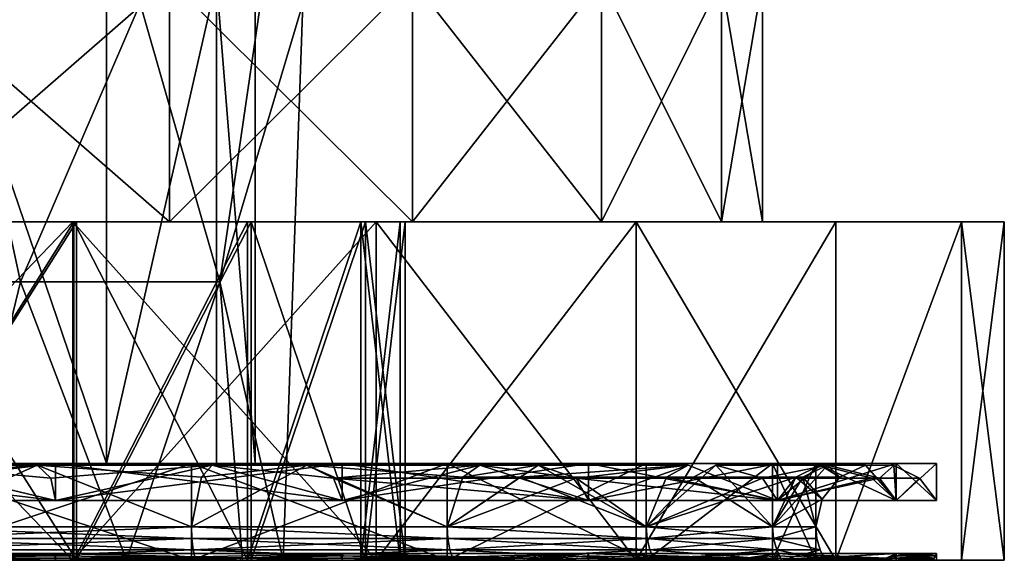
# Model space of a CAD drawing. Extents: x -30 to 226, y -7 to 215.
# Drawn here: x 206 to 226, y -7 to 4 of the extents above; entities that cross this region are included whole.
import ezdxf

# ---------------------------------------------------------------- set-up
doc = ezdxf.new("R2010")
doc.units = 0
doc.header["$MEASUREMENT"] = 0

msp = doc.modelspace()

# ---------------------------------------------------------------- linework, layer by layer
for points in [[(208.723999, 0, 19.102301), (208.723999, 5, 19.102301), (202.988998, 5, 20.786301)], [(202.988998, 0, 20.786301), (208.723999, 0, 19.102301), (202.988998, 5, 20.786301)], [(202.988998, 0, -20.786301), (202.988998, 5, -20.786301), (208.723999, 5, -19.102301)], [(208.723999, 0, -19.102301), (202.988998, 0, -20.786301), (208.723999, 5, -19.102301)], [(207.425003, -5, -7.4246), (204.018005, 5, -9.7007), (207.425003, 5, -7.4246)], [(207.425003, -5, -7.4246), (204.018005, -5, -9.7007), (204.018005, 5, -9.7007)], [(207.425003, -5, 7.4246), (207.425003, 5, 7.4246), (204.018005, 5, 9.7007)], [(204.018005, -5, 9.7007), (207.425003, -5, 7.4246), (204.018005, 5, 9.7007)], [(207.425003, -5, -7.4246), (207.425003, 5, -7.4246), (209.701004, 5, -4.0182)], [(209.701004, -5, -4.0182), (207.425003, -5, -7.4246), (209.701004, 5, -4.0182)], [(207.425003, -5, 7.4246), (209.701004, 5, 4.0182), (207.425003, 5, 7.4246)], [(207.425003, -5, 7.4246), (209.701004, -5, 4.0182), (209.701004, 5, 4.0182)], [(208.723999, 0, 19.102301), (213.751999, 5, 15.8707), (208.723999, 5, 19.102301)], [(208.723999, 0, 19.102301), (213.751999, 0, 15.8707), (213.751999, 5, 15.8707)], [(213.751999, 0, -15.8707), (208.723999, 5, -19.102301), (213.751999, 5, -15.8707)], [(213.751999, 0, -15.8707), (208.723999, 0, -19.102301), (208.723999, 5, -19.102301)], [(210.5, -5), (209.701004, 5, -4.0182), (210.5, 5)], [(210.5, -5), (210.5, 5), (209.701004, 5, 4.0182)], [(210.5, -5), (209.701004, -5, -4.0182), (209.701004, 5, -4.0182)], [(209.701004, -5, 4.0182), (210.5, -5), (209.701004, 5, 4.0182)], [(213.751999, 0, 15.8707), (217.666, 5, 11.3535), (213.751999, 5, 15.8707)], [(213.751999, 0, 15.8707), (217.666, 0, 11.3535), (217.666, 5, 11.3535)], [(217.666, 0, -11.3535), (213.751999, 5, -15.8707), (217.666, 5, -11.3535)], [(217.666, 0, -11.3535), (213.751999, 0, -15.8707), (213.751999, 5, -15.8707)], [(217.666, 0, 11.3535), (220.149002, 5, 5.9164), (217.666, 5, 11.3535)], [(217.666, 0, 11.3535), (220.149002, 0, 5.9164), (220.149002, 5, 5.9164)], [(220.149002, 0, -5.9164), (217.666, 5, -11.3535), (220.149002, 5, -5.9164)], [(220.149002, 0, -5.9164), (217.666, 0, -11.3535), (217.666, 5, -11.3535)], [(220.149002, 0, 5.9164), (221, 0), (221, 5)], [(220.149002, 0, 5.9164), (221, 5), (220.149002, 5, 5.9164)], [(221, 0), (220.149002, 5, -5.9164), (221, 5)], [(221, 0), (220.149002, 0, -5.9164), (220.149002, 5, -5.9164)], [(204.393997, 4.5174, -10.6091), (200, -1.2413, -11.2823), (205.641006, -1.2413, -9.7707)], [(204.393997, 4.5174, 10.6091), (205.641006, -1.2413, 9.7707), (200, -1.2413, 11.2823)], [(204.393997, 4.5174, -10.6091), (205.641006, -1.2413, -9.7707), (208.119995, 4.5174, -8.1198)], [(208.119995, 4.5174, 8.1198), (205.641006, -1.2413, 9.7707), (204.393997, 4.5174, 10.6091)], [(208.119995, 4.5174, -8.1198), (205.641006, -1.2413, -9.7707), (209.770996, -1.2413, -5.6411)], [(208.119995, 4.5174, 8.1198), (209.770996, -1.2413, 5.6411), (205.641006, -1.2413, 9.7707)], [(208.119995, 4.5174, -8.1198), (209.770996, -1.2413, -5.6411), (210.608994, 4.5174, -4.3944)], [(210.608994, 4.5174, 4.3944), (209.770996, -1.2413, 5.6411), (208.119995, 4.5174, 8.1198)], [(210.608994, 4.5174, -4.3944), (209.770996, -1.2413, -5.6411), (211.483002, 4.5174)], [(211.483002, 4.5174), (209.770996, -1.2413, -5.6411), (211.080994, -7)], [(211.080994, -7), (209.770996, -1.2413, 5.6411), (211.483002, 4.5174)], [(211.483002, 4.5174), (209.770996, -1.2413, 5.6411), (210.608994, 4.5174, 4.3944)], [(200, -7, 26), (206.729004, 0, 25.1141), (200, 0, 26)], [(200, -7, 26), (206.729004, -7, 25.1141), (206.729004, 0, 25.1141)], [(206.729004, -7, -25.1141), (200, 0, -26), (206.729004, 0, -25.1141)], [(206.729004, -7, -25.1141), (200, -7, -26), (200, 0, -26)], [(206.729004, 0, 25.1141), (202.988998, 0, 20.786301), (200, 0, 26)], [(202.988998, 0, -20.786301), (206.729004, 0, -25.1141), (200, 0, -26)], [(202.343994, -7, 13.2949), (206.75, 0, 11.6913), (202.343994, 0, 13.2949)], [(202.343994, -7, 13.2949), (206.75, -7, 11.6913), (206.75, 0, 11.6913)], [(202.343994, -7, -13.2949), (202.343994, 0, -13.2949), (206.75, 0, -11.6913)], [(206.75, -7, -11.6913), (202.343994, -7, -13.2949), (206.75, 0, -11.6913)], [(206.800003, 0, 11.7779), (202.362, 0, 13.3934), (202.343994, 0, 13.2949)], [(206.75, 0, 11.6913), (206.800003, 0, 11.7779), (202.343994, 0, 13.2949)], [(206.800003, 0, -11.7779), (206.75, 0, -11.6913), (202.343994, 0, -13.2949)], [(206.800003, 0, -11.7779), (202.343994, 0, -13.2949), (202.362, 0, -13.3934)], [(206.800003, 0, 11.7779), (202.362, -7, 13.3934), (202.362, 0, 13.3934)], [(206.800003, -7, 11.7779), (202.362, -7, 13.3934), (206.800003, 0, 11.7779)], [(202.362, 0, -13.3934), (206.800003, -7, -11.7779), (206.800003, 0, -11.7779)], [(202.362, -7, -13.3934), (206.800003, -7, -11.7779), (202.362, 0, -13.3934)], [(206.729004, 0, 25.1141), (208.723999, 0, 19.102301), (202.988998, 0, 20.786301)], [(208.723999, 0, -19.102301), (206.729004, 0, -25.1141), (202.988998, 0, -20.786301)], [(213, -7, 22.516701), (213, 0, 22.516701), (206.729004, 0, 25.1141)], [(206.729004, -7, 25.1141), (213, -7, 22.516701), (206.729004, 0, 25.1141)], [(206.729004, -7, -25.1141), (206.729004, 0, -25.1141), (213, 0, -22.516701)], [(213, -7, -22.516701), (206.729004, -7, -25.1141), (213, 0, -22.516701)], [(206.729004, 0, 25.1141), (213, 0, 22.516701), (208.723999, 0, 19.102301)], [(208.723999, 0, -19.102301), (213, 0, -22.516701), (206.729004, 0, -25.1141)], [(206.75, -7, 11.6913), (210.341995, 0, 8.6776), (206.75, 0, 11.6913)], [(206.75, -7, 11.6913), (210.341995, -7, 8.6776), (210.341995, 0, 8.6776)], [(210.341995, -7, -8.6776), (206.75, 0, -11.6913), (210.341995, 0, -8.6776)], [(210.341995, -7, -8.6776), (206.75, -7, -11.6913), (206.75, 0, -11.6913)], [(210.417999, 0, 8.7419), (206.75, 0, 11.6913), (210.341995, 0, 8.6776)], [(210.417999, 0, 8.7419), (206.800003, 0, 11.7779), (206.75, 0, 11.6913)], [(210.417999, 0, -8.7419), (206.75, 0, -11.6913), (206.800003, 0, -11.7779)], [(210.417999, 0, -8.7419), (210.341995, 0, -8.6776), (206.75, 0, -11.6913)], [(210.417999, 0, 8.7419), (206.800003, -7, 11.7779), (206.800003, 0, 11.7779)], [(210.417999, -7, 8.7419), (206.800003, -7, 11.7779), (210.417999, 0, 8.7419)], [(206.800003, 0, -11.7779), (206.800003, -7, -11.7779), (210.417999, 0, -8.7419)], [(206.800003, -7, -11.7779), (210.417999, -7, -8.7419), (210.417999, 0, -8.7419)], [(213, 0, 22.516701), (213.751999, 0, 15.8707), (208.723999, 0, 19.102301)], [(213.751999, 0, -15.8707), (213, 0, -22.516701), (208.723999, 0, -19.102301)], [(210.341995, -7, 8.6776), (212.686005, 0, 4.6173), (210.341995, 0, 8.6776)], [(210.341995, -7, 8.6776), (212.686005, -7, 4.6173), (212.686005, 0, 4.6173)], [(210.341995, -7, -8.6776), (210.341995, 0, -8.6776), (212.686005, 0, -4.6173)], [(212.686005, -7, -4.6173), (210.341995, -7, -8.6776), (212.686005, 0, -4.6173)], [(212.686005, 0, 4.6173), (210.417999, 0, 8.7419), (210.341995, 0, 8.6776)], [(210.417999, 0, -8.7419), (212.686005, 0, -4.6173), (210.341995, 0, -8.6776)], [(212.779999, 0, 4.6515), (210.417999, -7, 8.7419), (210.417999, 0, 8.7419)], [(212.779999, -7, 4.6515), (210.417999, -7, 8.7419), (212.779999, 0, 4.6515)], [(212.779999, 0, 4.6515), (210.417999, 0, 8.7419), (212.686005, 0, 4.6173)], [(210.417999, 0, -8.7419), (212.779999, 0, -4.6515), (212.686005, 0, -4.6173)], [(210.417999, 0, -8.7419), (212.779999, -7, -4.6515), (212.779999, 0, -4.6515)], [(210.417999, -7, -8.7419), (212.779999, -7, -4.6515), (210.417999, 0, -8.7419)], [(212.686005, -7, 4.6173), (213.5, -7), (213.5, 0)], [(212.686005, -7, 4.6173), (213.5, 0), (212.686005, 0, 4.6173)], [(213.5, -7), (212.686005, 0, -4.6173), (213.5, 0)], [(213.5, -7), (212.686005, -7, -4.6173), (212.686005, 0, -4.6173)], [(213.600006, 0), (212.686005, 0, 4.6173), (213.5, 0)], [(213.600006, 0), (212.779999, 0, 4.6515), (212.686005, 0, 4.6173)], [(212.779999, 0, -4.6515), (213.5, 0), (212.686005, 0, -4.6173)], [(213.600006, 0), (212.779999, -7, 4.6515), (212.779999, 0, 4.6515)], [(213.600006, -7), (212.779999, -7, 4.6515), (213.600006, 0)], [(212.779999, 0, -4.6515), (213.600006, 0), (213.5, 0)], [(212.779999, 0, -4.6515), (213.600006, -7), (213.600006, 0)], [(212.779999, -7, -4.6515), (213.600006, -7), (212.779999, 0, -4.6515)], [(213, -7, 22.516701), (218.384995, 0, 18.3848), (213, 0, 22.516701)], [(213, -7, 22.516701), (218.384995, -7, 18.3848), (218.384995, 0, 18.3848)], [(218.384995, -7, -18.3848), (213, 0, -22.516701), (218.384995, 0, -18.3848)], [(218.384995, -7, -18.3848), (213, -7, -22.516701), (213, 0, -22.516701)], [(213, 0, 22.516701), (218.384995, 0, 18.3848), (213.751999, 0, 15.8707)], [(213.751999, 0, -15.8707), (218.384995, 0, -18.3848), (213, 0, -22.516701)], [(218.384995, 0, 18.3848), (217.666, 0, 11.3535), (213.751999, 0, 15.8707)], [(217.666, 0, -11.3535), (218.384995, 0, -18.3848), (213.751999, 0, -15.8707)], [(218.384995, 0, 18.3848), (222.516998, 0, 13), (217.666, 0, 11.3535)], [(222.516998, 0, 13), (220.149002, 0, 5.9164), (217.666, 0, 11.3535)], [(220.149002, 0, -5.9164), (222.516998, 0, -13), (217.666, 0, -11.3535)], [(222.516998, 0, -13), (218.384995, 0, -18.3848), (217.666, 0, -11.3535)], [(218.384995, -7, 18.3848), (222.516998, 0, 13), (218.384995, 0, 18.3848)], [(218.384995, -7, 18.3848), (222.516998, -7, 13), (222.516998, 0, 13)], [(222.516998, -7, -13), (218.384995, 0, -18.3848), (222.516998, 0, -13)], [(222.516998, -7, -13), (218.384995, -7, -18.3848), (218.384995, 0, -18.3848)], [(222.516998, 0, 13), (225.113998, 0, 6.7293), (220.149002, 0, 5.9164)], [(225.113998, 0, 6.7293), (221, 0), (220.149002, 0, 5.9164)], [(221, 0), (225.113998, 0, -6.7293), (220.149002, 0, -5.9164)], [(225.113998, 0, -6.7293), (222.516998, 0, -13), (220.149002, 0, -5.9164)], [(225.113998, 0, 6.7293), (226, 0), (221, 0)], [(226, 0), (225.113998, 0, -6.7293), (221, 0)], [(222.516998, -7, 13), (225.113998, 0, 6.7293), (222.516998, 0, 13)], [(222.516998, -7, 13), (225.113998, -7, 6.7293), (225.113998, 0, 6.7293)], [(222.516998, -7, -13), (222.516998, 0, -13), (225.113998, 0, -6.7293)], [(225.113998, -7, -6.7293), (222.516998, -7, -13), (225.113998, 0, -6.7293)], [(225.113998, -7, 6.7293), (226, 0), (225.113998, 0, 6.7293)], [(225.113998, -7, 6.7293), (226, -7), (226, 0)], [(226, -7), (225.113998, 0, -6.7293), (226, 0)], [(226, -7), (225.113998, -7, -6.7293), (225.113998, 0, -6.7293)], [(205.641006, -1.2413, -9.7707), (200, -1.2413, -11.2823), (204.240997, -7, -10.2379)], [(200, -1.2413, 11.2823), (205.641006, -1.2413, 9.7707), (204.240997, -7, 10.2379)], [(207.835999, -7, -7.8357), (205.641006, -1.2413, -9.7707), (204.240997, -7, -10.2379)], [(204.240997, -7, 10.2379), (205.641006, -1.2413, 9.7707), (207.835999, -7, 7.8357)], [(209.770996, -1.2413, -5.6411), (205.641006, -1.2413, -9.7707), (207.835999, -7, -7.8357)], [(205.641006, -1.2413, 9.7707), (209.770996, -1.2413, 5.6411), (207.835999, -7, 7.8357)], [(210.238007, -7, -4.2407), (209.770996, -1.2413, -5.6411), (207.835999, -7, -7.8357)], [(207.835999, -7, 7.8357), (209.770996, -1.2413, 5.6411), (210.238007, -7, 4.2407)], [(211.080994, -7), (209.770996, -1.2413, -5.6411), (210.238007, -7, -4.2407)], [(210.238007, -7, 4.2407), (209.770996, -1.2413, 5.6411), (211.080994, -7)], [(207.425003, -5, 7.4246), (190.298996, -5, 4.0182), (190.298996, -5, -4.0182)], [(207.425003, -5, 7.4246), (204.018005, -5, 9.7007), (190.298996, -5, 4.0182)], [(200, -5, -10.5), (207.425003, -5, 7.4246), (190.298996, -5, -4.0182)], [(207.425003, -5, -7.4246), (200, -5, -10.5), (204.018005, -5, -9.7007)], [(207.425003, -5, -7.4246), (207.425003, -5, 7.4246), (200, -5, -10.5)], [(206.367004, -5, 23.761801), (200, -5, 24.6), (203.145004, -5, 21.875099)], [(206.367004, -5, -23.761801), (203.145004, -5, -21.875099), (200, -5, -24.6)], [(206.367004, -5, 23.761801), (200, -5.7623, 24.6), (200, -5, 24.6)], [(206.367004, -5.7623, 23.761801), (200, -5.7623, 24.6), (206.367004, -5, 23.761801)], [(200, -5, -24.6), (206.367004, -5.7623, -23.761801), (206.367004, -5, -23.761801)], [(200, -5.7623, -24.6), (206.367004, -5.7623, -23.761801), (200, -5, -24.6)], [(203.292007, -5.0304, -22.894199), (206.367004, -5.7623, -23.761801), (200, -5.7623, -24.6)], [(203.292007, -5.0304, 22.894199), (200, -5.7623, 24.6), (206.367004, -5.7623, 23.761801)], [(203.145004, -7, 21.875099), (209.181, -5, 20.1029), (203.145004, -5, 21.875099)], [(203.145004, -7, 21.875099), (209.181, -7, 20.1029), (209.181, -5, 20.1029)], [(209.181, -7, -20.1029), (203.145004, -5, -21.875099), (209.181, -5, -20.1029)], [(209.181, -7, -20.1029), (203.145004, -7, -21.875099), (203.145004, -5, -21.875099)], [(209.181, -5, 20.1029), (206.367004, -5, 23.761801), (203.145004, -5, 21.875099)], [(206.367004, -5, -23.761801), (209.181, -5, -20.1029), (203.145004, -5, -21.875099)], [(205.985992, -5.0304, -22.341499), (203.145004, -6.31, -21.875099), (209.181, -6.31, -20.1029)], [(205.985992, -5.0304, -22.341499), (203.216003, -5.2811, -22.3692), (203.145004, -6.31, -21.875099)], [(205.985992, -5.0304, 22.341499), (209.181, -6.31, 20.1029), (203.145004, -6.31, 21.875099)], [(203.216003, -5.2811, 22.3692), (205.985992, -5.0304, 22.341499), (203.145004, -6.31, 21.875099)], [(205.985992, -5.0304, -22.341499), (203.292007, -5.0304, -22.894199), (203.216003, -5.2811, -22.3692)], [(203.292007, -5.0304, 22.894199), (205.985992, -5.0304, 22.341499), (203.216003, -5.2811, 22.3692)], [(206.274002, -5.2978, -23.4156), (206.367004, -5.7623, -23.761801), (203.292007, -5.0304, -22.894199)], [(206.274002, -5.2978, -23.4156), (203.292007, -5.0304, -22.894199), (205.985992, -5.0304, -22.341499)], [(203.292007, -5.0304, 22.894199), (206.367004, -5.7623, 23.761801), (206.274002, -5.2978, 23.4156)], [(203.292007, -5.0304, 22.894199), (206.274002, -5.2978, 23.4156), (205.985992, -5.0304, 22.341499)], [(209.388, -5.2811, -20.556999), (205.985992, -5.0304, -22.341499), (209.181, -6.31, -20.1029)], [(209.608002, -5.0304, -21.039499), (206.274002, -5.2978, -23.4156), (205.985992, -5.0304, -22.341499)], [(209.608002, -5.0304, -21.039499), (205.985992, -5.0304, -22.341499), (209.388, -5.2811, -20.556999)], [(205.985992, -5.0304, 22.341499), (209.608002, -5.0304, 21.039499), (209.388, -5.2811, 20.556999)], [(205.985992, -5.0304, 22.341499), (209.388, -5.2811, 20.556999), (209.181, -6.31, 20.1029)], [(206.274002, -5.2978, 23.4156), (209.608002, -5.0304, 21.039499), (205.985992, -5.0304, 22.341499)], [(209.608002, -5.0304, -21.039499), (206.367004, -5.7623, -23.761801), (206.274002, -5.2978, -23.4156)], [(206.274002, -5.2978, 23.4156), (206.367004, -5.7623, 23.761801), (209.608002, -5.0304, 21.039499)], [(212.300003, -5, 21.304199), (206.367004, -5, 23.761801), (209.181, -5, 20.1029)], [(212.300003, -5, -21.304199), (209.181, -5, -20.1029), (206.367004, -5, -23.761801)], [(212.300003, -5, 21.304199), (206.367004, -5.7623, 23.761801), (206.367004, -5, 23.761801)], [(212.300003, -5.7623, 21.304199), (206.367004, -5.7623, 23.761801), (212.300003, -5, 21.304199)], [(206.367004, -5, -23.761801), (212.300003, -5.7623, -21.304199), (212.300003, -5, -21.304199)], [(206.367004, -5.7623, -23.761801), (212.300003, -5.7623, -21.304199), (206.367004, -5, -23.761801)], [(209.608002, -5.0304, -21.039499), (212.300003, -5.7623, -21.304199), (206.367004, -5.7623, -23.761801)], [(209.608002, -5.0304, 21.039499), (206.367004, -5.7623, 23.761801), (212.300003, -5.7623, 21.304199)], [(210.5, -5), (209.701004, -5, 4.0182), (207.425003, -5, 7.4246)], [(207.425003, -5, -7.4246), (209.701004, -5, -4.0182), (210.5, -5)], [(207.425003, -5, -7.4246), (210.5, -5), (207.425003, -5, 7.4246)], [(209.181, -7, 20.1029), (214.472, -5, 16.702101), (209.181, -5, 20.1029)], [(209.181, -7, 20.1029), (214.472, -7, 16.702101), (214.472, -5, 16.702101)], [(214.472, -7, -16.702101), (209.181, -5, -20.1029), (214.472, -5, -16.702101)], [(214.472, -7, -16.702101), (209.181, -7, -20.1029), (209.181, -5, -20.1029)], [(214.472, -5, 16.702101), (212.300003, -5, 21.304199), (209.181, -5, 20.1029)], [(212.300003, -5, -21.304199), (214.472, -5, -16.702101), (209.181, -5, -20.1029)], [(211.565002, -5.0304, -20.030899), (209.181, -6.31, -20.1029), (214.472, -6.31, -16.702101)], [(211.565002, -5.0304, -20.030899), (209.388, -5.2811, -20.556999), (209.181, -6.31, -20.1029)], [(211.565002, -5.0304, 20.030899), (214.472, -6.31, 16.702101), (209.181, -6.31, 20.1029)], [(209.388, -5.2811, 20.556999), (211.565002, -5.0304, 20.030899), (209.181, -6.31, 20.1029)], [(211.565002, -5.0304, -20.030899), (209.608002, -5.0304, -21.039499), (209.388, -5.2811, -20.556999)], [(209.608002, -5.0304, 21.039499), (211.565002, -5.0304, 20.030899), (209.388, -5.2811, 20.556999)], [(212.121002, -5.2978, -20.993799), (212.300003, -5.7623, -21.304199), (209.608002, -5.0304, -21.039499)], [(212.121002, -5.2978, -20.993799), (209.608002, -5.0304, -21.039499), (211.565002, -5.0304, -20.030899)], [(209.608002, -5.0304, 21.039499), (212.300003, -5.7623, 21.304199), (212.121002, -5.2978, 20.993799)], [(209.608002, -5.0304, 21.039499), (212.121002, -5.2978, 20.993799), (211.565002, -5.0304, 20.030899)], [(214.798996, -5.2811, -17.0793), (211.565002, -5.0304, -20.030899), (214.472, -6.31, -16.702101)], [(215.147003, -5.0304, -17.4802), (212.121002, -5.2978, -20.993799), (211.565002, -5.0304, -20.030899)], [(215.147003, -5.0304, -17.4802), (211.565002, -5.0304, -20.030899), (214.798996, -5.2811, -17.0793)], [(212.121002, -5.2978, 20.993799), (214.472, -6.31, 16.702101), (211.565002, -5.0304, 20.030899)], [(215.147003, -5.0304, -17.4802), (212.300003, -5.7623, -21.304199), (212.121002, -5.2978, -20.993799)], [(217.395004, -5, 17.3948), (212.300003, -5, 21.304199), (214.472, -5, 16.702101)], [(217.395004, -5, -17.3948), (214.472, -5, -16.702101), (212.300003, -5, -21.304199)], [(217.395004, -5, 17.3948), (212.300003, -5.7623, 21.304199), (212.300003, -5, 21.304199)], [(217.395004, -5.7623, 17.3948), (212.300003, -5.7623, 21.304199), (217.395004, -5, 17.3948)], [(212.300003, -5, -21.304199), (217.395004, -5.7623, -17.3948), (217.395004, -5, -17.3948)], [(212.300003, -5.7623, -21.304199), (217.395004, -5.7623, -17.3948), (212.300003, -5, -21.304199)], [(215.147003, -5.0304, -17.4802), (217.395004, -5.7623, -17.3948), (212.300003, -5.7623, -21.304199)], [(214.472, -7, 16.702101), (218.591995, -5, 11.9482), (214.472, -5, 16.702101)], [(214.472, -7, 16.702101), (218.591995, -7, 11.9482), (218.591995, -5, 11.9482)], [(218.591995, -7, -11.9482), (214.472, -5, -16.702101), (218.591995, -5, -11.9482)], [(218.591995, -7, -11.9482), (214.472, -7, -16.702101), (214.472, -5, -16.702101)], [(218.591995, -5, 11.9482), (217.395004, -5, 17.3948), (214.472, -5, 16.702101)], [(217.395004, -5, -17.3948), (218.591995, -5, -11.9482), (214.472, -5, -16.702101)], [(216.354996, -5.0304, 16.355101), (215.979996, -5.2811, 15.98), (214.472, -6.31, 16.702101)], [(217.141006, -5.2978, 17.141399), (216.354996, -5.0304, 16.355101), (214.472, -6.31, 16.702101)], [(216.354996, -5.0304, -16.355101), (215.147003, -5.0304, -17.4802), (214.798996, -5.2811, -17.0793)], [(216.354996, -5.0304, -16.355101), (214.798996, -5.2811, -17.0793), (215.979996, -5.2811, -15.98)], [(217.141006, -5.2978, -17.141399), (217.395004, -5.7623, -17.3948), (215.147003, -5.0304, -17.4802)], [(217.141006, -5.2978, -17.141399), (215.147003, -5.0304, -17.4802), (216.354996, -5.0304, -16.355101)], [(219.457993, -5.0304, -12.5048), (215.979996, -5.2811, -15.98), (219.011993, -5.2811, -12.218)], [(219.457993, -5.0304, -12.5048), (216.354996, -5.0304, -16.355101), (215.979996, -5.2811, -15.98)], [(216.354996, -5.0304, 16.355101), (218.591995, -6.31, 11.9482), (215.979996, -5.2811, 15.98)], [(219.457993, -5.0304, -12.5048), (217.141006, -5.2978, -17.141399), (216.354996, -5.0304, -16.355101)], [(217.141006, -5.2978, 17.141399), (218.591995, -6.31, 11.9482), (216.354996, -5.0304, 16.355101)], [(219.457993, -5.0304, -12.5048), (217.395004, -5.7623, -17.3948), (217.141006, -5.2978, -17.141399)], [(221.304001, -5, 12.3), (217.395004, -5, 17.3948), (218.591995, -5, 11.9482)], [(217.395004, -5, -17.3948), (221.304001, -5, -12.3), (218.591995, -5, -11.9482)], [(221.304001, -5, 12.3), (217.395004, -5.7623, 17.3948), (217.395004, -5, 17.3948)], [(221.304001, -5.7623, 12.3), (217.395004, -5.7623, 17.3948), (221.304001, -5, 12.3)], [(217.395004, -5, -17.3948), (221.304001, -5.7623, -12.3), (221.304001, -5, -12.3)], [(217.395004, -5.7623, -17.3948), (221.304001, -5.7623, -12.3), (217.395004, -5, -17.3948)], [(219.457993, -5.0304, -12.5048), (221.304001, -5.7623, -12.3), (217.395004, -5.7623, -17.3948)], [(218.591995, -7, 11.9482), (221.205002, -5, 6.2263), (218.591995, -5, 11.9482)], [(218.591995, -7, 11.9482), (221.205002, -7, 6.2263), (221.205002, -5, 6.2263)], [(218.591995, -7, -11.9482), (218.591995, -5, -11.9482), (221.205002, -5, -6.2263)], [(221.205002, -7, -6.2263), (218.591995, -7, -11.9482), (221.205002, -5, -6.2263)], [(221.205002, -5, 6.2263), (221.304001, -5, 12.3), (218.591995, -5, 11.9482)], [(221.304001, -5, -12.3), (221.205002, -5, -6.2263), (218.591995, -5, -11.9482)], [(220.031006, -5.0304, 11.5648), (219.570999, -5.2811, 11.2996), (218.591995, -6.31, 11.9482)], [(220.994003, -5.2978, 12.1208), (220.031006, -5.0304, 11.5648), (218.591995, -6.31, 11.9482)], [(219.457993, -5.0304, -12.5048), (219.011993, -5.2811, -12.218), (221.304001, -5.7623, -12.3)], [(220.031006, -5.0304, 11.5648), (221.205002, -6.31, 6.2263), (219.570999, -5.2811, 11.2996)], [(220.031006, -5.0304, 11.5648), (222.341003, -5.0304, 5.9864), (221.205002, -6.31, 6.2263)], [(220.994003, -5.2978, 12.1208), (222.341003, -5.0304, 5.9864), (220.031006, -5.0304, 11.5648)], [(220.994003, -5.2978, 12.1208), (223.416, -5.2978, 6.2742), (222.341003, -5.0304, 5.9864)], [(221.205002, -7, 6.2263), (222.100006, -5), (221.205002, -5, 6.2263)], [(221.205002, -7, 6.2263), (222.100006, -7), (222.100006, -5)], [(222.100006, -7), (221.205002, -5, -6.2263), (222.100006, -5)], [(222.100006, -7), (221.205002, -7, -6.2263), (221.205002, -5, -6.2263)], [(223.761993, -5, 6.3669), (221.304001, -5, 12.3), (221.205002, -5, 6.2263)], [(222.100006, -5), (223.761993, -5, 6.3669), (221.205002, -5, 6.2263)], [(223.761993, -5, -6.3669), (222.100006, -5), (221.205002, -5, -6.2263)], [(221.304001, -5, -12.3), (223.761993, -5, -6.3669), (221.205002, -5, -6.2263)], [(222.341003, -5.0304, 5.9864), (221.828995, -5.2811, 5.8491), (221.205002, -6.31, 6.2263)], [(223.761993, -5, 6.3669), (221.304001, -5.7623, 12.3), (221.304001, -5, 12.3)], [(223.761993, -5.7623, 6.3669), (221.304001, -5.7623, 12.3), (223.761993, -5, 6.3669)], [(221.304001, -5, -12.3), (221.304001, -5.7623, -12.3), (223.761993, -5, -6.3669)], [(221.304001, -5.7623, -12.3), (223.761993, -5.7623, -6.3669), (223.761993, -5, -6.3669)], [(222.192993, -5.0304, -6.5164), (221.304001, -5.7623, -12.3), (221.684006, -5.2811, -6.3669)], [(223.259995, -5.2978, -6.8296), (221.304001, -5.7623, -12.3), (222.192993, -5.0304, -6.5164)], [(222.192993, -5.0304, -6.5164), (221.684006, -5.2811, -6.3669), (222.598999, -5.2811)], [(222.341003, -5.0304, 5.9864), (222.598999, -5.2811), (221.828995, -5.2811, 5.8491)], [(224.600006, -5), (223.761993, -5, 6.3669), (222.100006, -5)], [(223.761993, -5, -6.3669), (224.600006, -5), (222.100006, -5)], [(222.192993, -5.0304, -6.5164), (223.130005, -5.0304), (223.761993, -5.7623, -6.3669)], [(222.192993, -5.0304, -6.5164), (222.598999, -5.2811), (223.130005, -5.0304)], [(223.259995, -5.2978, -6.8296), (222.192993, -5.0304, -6.5164), (223.761993, -5.7623, -6.3669)], [(222.341003, -5.0304, 5.9864), (223.130005, -5.0304), (222.598999, -5.2811)], [(222.341003, -5.0304, 5.9864), (223.716003, -5.0363), (223.130005, -5.0304)], [(223.416, -5.2978, 6.2742), (223.716003, -5.0363), (222.341003, -5.0304, 5.9864)], [(223.716003, -5.0363), (223.761993, -5.7623, -6.3669), (223.130005, -5.0304)], [(223.416, -5.2978, 6.2742), (224.242004, -5.2978), (223.716003, -5.0363)], [(224.242004, -5.2978), (223.761993, -5.7623, -6.3669), (223.716003, -5.0363)], [(224.600006, -5.7623), (223.761993, -5.7623, 6.3669), (224.600006, -5)], [(224.600006, -5), (223.761993, -5.7623, 6.3669), (223.761993, -5, 6.3669)], [(223.761993, -5, -6.3669), (224.600006, -5.7623), (224.600006, -5)], [(223.761993, -5.7623, -6.3669), (224.600006, -5.7623), (223.761993, -5, -6.3669)], [(215.979996, -5.2811, -15.98), (214.472, -6.31, -16.702101), (218.591995, -6.31, -11.9482)], [(215.979996, -5.2811, -15.98), (214.798996, -5.2811, -17.0793), (214.472, -6.31, -16.702101)], [(215.979996, -5.2811, 15.98), (218.591995, -6.31, 11.9482), (214.472, -6.31, 16.702101)], [(219.011993, -5.2811, -12.218), (215.979996, -5.2811, -15.98), (218.591995, -6.31, -11.9482)], [(221.684006, -5.2811, -6.3669), (218.591995, -6.31, -11.9482), (221.205002, -6.31, -6.2263)], [(221.684006, -5.2811, -6.3669), (219.011993, -5.2811, -12.218), (218.591995, -6.31, -11.9482)], [(219.570999, -5.2811, 11.2996), (221.205002, -6.31, 6.2263), (218.591995, -6.31, 11.9482)], [(221.684006, -5.2811, -6.3669), (221.304001, -5.7623, -12.3), (219.011993, -5.2811, -12.218)], [(221.684006, -5.2811, -6.3669), (221.205002, -6.31, -6.2263), (222.231003, -5.7382)], [(221.828995, -5.2811, 5.8491), (222.100006, -6.31), (221.205002, -6.31, 6.2263)], [(221.684006, -5.2811, -6.3669), (222.231003, -5.7382), (222.598999, -5.2811)], [(221.828995, -5.2811, 5.8491), (222.231003, -5.7382), (222.100006, -6.31)], [(221.828995, -5.2811, 5.8491), (222.598999, -5.2811), (222.231003, -5.7382)], [(212.121002, -5.2978, 20.993799), (212.300003, -5.7623, 21.304199), (217.395004, -5.7623, 17.3948)], [(212.121002, -5.2978, 20.993799), (217.395004, -5.7623, 17.3948), (217.141006, -5.2978, 17.141399)], [(212.121002, -5.2978, 20.993799), (217.141006, -5.2978, 17.141399), (214.472, -6.31, 16.702101)], [(217.141006, -5.2978, 17.141399), (217.395004, -5.7623, 17.3948), (221.304001, -5.7623, 12.3)], [(217.141006, -5.2978, 17.141399), (221.304001, -5.7623, 12.3), (220.994003, -5.2978, 12.1208)], [(217.141006, -5.2978, 17.141399), (220.994003, -5.2978, 12.1208), (218.591995, -6.31, 11.9482)], [(220.994003, -5.2978, 12.1208), (221.304001, -5.7623, 12.3), (223.416, -5.2978, 6.2742)], [(223.259995, -5.2978, -6.8296), (223.761993, -5.7623, -6.3669), (221.304001, -5.7623, -12.3)], [(223.416, -5.2978, 6.2742), (221.304001, -5.7623, 12.3), (223.761993, -5.7623, 6.3669)], [(223.416, -5.2978, 6.2742), (223.761993, -5.7623, 6.3669), (224.242004, -5.2978)], [(224.600006, -5.7623), (223.761993, -5.7623, -6.3669), (224.242004, -5.2978)], [(223.761993, -5.7623, 6.3669), (224.600006, -5.7623), (224.242004, -5.2978)], [(222.231003, -5.7382), (221.205002, -6.31, -6.2263), (222.100006, -6.31)], [(203.147995, -6.5509, 21.8972), (203.145004, -6.31, 21.875099), (209.181, -6.31, 20.1029)], [(209.190002, -6.5509, -20.123199), (209.181, -6.31, -20.1029), (203.145004, -6.31, -21.875099)], [(209.190002, -6.5509, -20.123199), (203.145004, -6.31, -21.875099), (203.147995, -6.5509, -21.8972)], [(203.147995, -6.5509, 21.8972), (209.181, -6.31, 20.1029), (209.190002, -6.5509, 20.123199)], [(214.487, -6.5509, 16.718901), (209.181, -6.31, 20.1029), (214.472, -6.31, 16.702101)], [(209.190002, -6.5509, 20.123199), (209.181, -6.31, 20.1029), (214.487, -6.5509, 16.718901)], [(214.487, -6.5509, -16.718901), (214.472, -6.31, -16.702101), (209.181, -6.31, -20.1029)], [(214.487, -6.5509, -16.718901), (209.181, -6.31, -20.1029), (209.190002, -6.5509, -20.123199)], [(218.610992, -6.5509, 11.9602), (214.472, -6.31, 16.702101), (218.591995, -6.31, 11.9482)], [(214.487, -6.5509, 16.718901), (214.472, -6.31, 16.702101), (218.610992, -6.5509, 11.9602)], [(218.610992, -6.5509, -11.9602), (218.591995, -6.31, -11.9482), (214.472, -6.31, -16.702101)], [(218.610992, -6.5509, -11.9602), (214.472, -6.31, -16.702101), (214.487, -6.5509, -16.718901)], [(218.610992, -6.5509, 11.9602), (218.591995, -6.31, 11.9482), (221.205002, -6.31, 6.2263)], [(221.225998, -6.5509, -6.2326), (218.591995, -6.31, -11.9482), (218.610992, -6.5509, -11.9602)], [(221.225998, -6.5509, -6.2326), (221.205002, -6.31, -6.2263), (218.591995, -6.31, -11.9482)], [(218.610992, -6.5509, 11.9602), (221.205002, -6.31, 6.2263), (221.225998, -6.5509, 6.2326)], [(221.225998, -6.5509, 6.2326), (221.205002, -6.31, 6.2263), (222.100006, -6.31)], [(221.225998, -6.5509, -6.2326), (222.100006, -6.31), (221.205002, -6.31, -6.2263)], [(221.225998, -6.5509, 6.2326), (222.100006, -6.31), (222.121994, -6.5509)], [(221.225998, -6.5509, -6.2326), (222.121994, -6.5509), (222.100006, -6.31)], [(203.147995, -6.5509, 21.8972), (209.190002, -6.5509, 20.123199), (209.218002, -6.7835, 20.183399)], [(203.147995, -6.5509, 21.8972), (209.218002, -6.7835, 20.183399), (203.158005, -6.7835, 21.9627)], [(209.190002, -6.5509, -20.123199), (203.147995, -6.5509, -21.8972), (203.158005, -6.7835, -21.9627)], [(209.190002, -6.5509, -20.123199), (203.158005, -6.7835, -21.9627), (209.218002, -6.7835, -20.183399)], [(209.190002, -6.5509, 20.123199), (214.529999, -6.7835, 16.768999), (209.218002, -6.7835, 20.183399)], [(209.190002, -6.5509, 20.123199), (214.487, -6.5509, 16.718901), (214.529999, -6.7835, 16.768999)], [(214.487, -6.5509, -16.718901), (209.190002, -6.5509, -20.123199), (209.218002, -6.7835, -20.183399)], [(214.487, -6.5509, -16.718901), (209.218002, -6.7835, -20.183399), (214.529999, -6.7835, -16.768999)], [(214.487, -6.5509, 16.718901), (218.610992, -6.5509, 11.9602), (218.666, -6.7835, 11.996)], [(214.487, -6.5509, 16.718901), (218.666, -6.7835, 11.996), (214.529999, -6.7835, 16.768999)], [(218.610992, -6.5509, -11.9602), (214.487, -6.5509, -16.718901), (214.529999, -6.7835, -16.768999)], [(218.610992, -6.5509, -11.9602), (214.529999, -6.7835, -16.768999), (218.666, -6.7835, -11.996)], [(218.610992, -6.5509, 11.9602), (221.225998, -6.5509, 6.2326), (221.289993, -6.7835, 6.2512)], [(218.610992, -6.5509, 11.9602), (221.289993, -6.7835, 6.2512), (218.666, -6.7835, 11.996)], [(221.225998, -6.5509, -6.2326), (218.610992, -6.5509, -11.9602), (218.666, -6.7835, -11.996)], [(221.225998, -6.5509, -6.2326), (218.666, -6.7835, -11.996), (221.289993, -6.7835, -6.2512)], [(221.225998, -6.5509, 6.2326), (222.121994, -6.5509), (222.188995, -6.7835)], [(221.225998, -6.5509, 6.2326), (222.188995, -6.7835), (221.289993, -6.7835, 6.2512)], [(221.225998, -6.5509, -6.2326), (221.289993, -6.7835, -6.2512), (222.188995, -6.7835)], [(221.225998, -6.5509, -6.2326), (222.188995, -6.7835), (222.121994, -6.5509)], [(206.367004, -6.8577, 23.761801), (200, -7, 24.6), (200, -6.8577, 24.6)], [(206.367004, -7, 23.761801), (200, -7, 24.6), (206.367004, -6.8577, 23.761801)], [(203.494003, -6.9536, 24.3011), (206.367004, -6.8577, 23.761801), (200, -6.8577, 24.6)], [(203.494003, -6.9536, -24.3011), (200, -6.8577, -24.6), (206.367004, -6.8577, -23.761801)], [(200, -6.8577, -24.6), (206.367004, -7, -23.761801), (206.367004, -6.8577, -23.761801)], [(200, -7, -24.6), (206.367004, -7, -23.761801), (200, -6.8577, -24.6)], [(203.158005, -6.7835, 21.9627), (209.261993, -7, 20.281601), (203.173004, -7, 22.0695)], [(203.158005, -6.7835, 21.9627), (209.218002, -6.7835, 20.183399), (209.261993, -7, 20.281601)], [(209.218002, -6.7835, -20.183399), (203.158005, -6.7835, -21.9627), (203.173004, -7, -22.0695)], [(209.218002, -6.7835, -20.183399), (203.173004, -7, -22.0695), (209.261993, -7, -20.281601)], [(203.494003, -6.9536, 24.3011), (206.360992, -6.9062, 23.7391), (206.367004, -6.8577, 23.761801)], [(206.360992, -6.9062, -23.7391), (203.494003, -6.9536, -24.3011), (206.367004, -6.8577, -23.761801)], [(203.494003, -6.9536, 24.3011), (206.354004, -6.9536, 23.714399), (206.360992, -6.9062, 23.7391)], [(206.354004, -6.9536, -23.714399), (203.494003, -6.9536, -24.3011), (206.360992, -6.9062, -23.7391)], [(206.354004, -6.9536, 23.714399), (210.199005, -6.9536, 22.332399), (206.360992, -6.9062, 23.7391)], [(210.199005, -6.9536, -22.332399), (206.354004, -6.9536, -23.714399), (206.360992, -6.9062, -23.7391)], [(206.360992, -6.9062, 23.7391), (210.199005, -6.9536, 22.332399), (206.367004, -6.8577, 23.761801)], [(210.199005, -6.9536, -22.332399), (206.360992, -6.9062, -23.7391), (206.367004, -6.8577, -23.761801)], [(212.300003, -6.8577, 21.304199), (206.367004, -7, 23.761801), (206.367004, -6.8577, 23.761801)], [(212.300003, -7, 21.304199), (206.367004, -7, 23.761801), (212.300003, -6.8577, 21.304199)], [(210.199005, -6.9536, 22.332399), (212.300003, -6.8577, 21.304199), (206.367004, -6.8577, 23.761801)], [(210.199005, -6.9536, -22.332399), (206.367004, -6.8577, -23.761801), (212.300003, -6.8577, -21.304199)], [(206.367004, -6.8577, -23.761801), (212.300003, -7, -21.304199), (212.300003, -6.8577, -21.304199)], [(206.367004, -7, -23.761801), (212.300003, -7, -21.304199), (206.367004, -6.8577, -23.761801)], [(209.218002, -6.7835, 20.183399), (214.600998, -7, 16.8505), (209.261993, -7, 20.281601)], [(209.218002, -6.7835, 20.183399), (214.529999, -6.7835, 16.768999), (214.600998, -7, 16.8505)], [(214.529999, -6.7835, -16.768999), (209.218002, -6.7835, -20.183399), (209.261993, -7, -20.281601)], [(214.529999, -6.7835, -16.768999), (209.261993, -7, -20.281601), (214.600998, -7, -16.8505)], [(210.199005, -6.9536, 22.332399), (212.287994, -6.9062, 21.283899), (212.300003, -6.8577, 21.304199)], [(212.287994, -6.9062, -21.283899), (210.199005, -6.9536, -22.332399), (212.300003, -6.8577, -21.304199)], [(210.199005, -6.9536, 22.332399), (212.274994, -6.9536, 21.261801), (212.287994, -6.9062, 21.283899)], [(212.274994, -6.9536, -21.261801), (210.199005, -6.9536, -22.332399), (212.287994, -6.9062, -21.283899)], [(212.274994, -6.9536, 21.261801), (216.059998, -7, 18.533701), (212.287994, -6.9062, 21.283899)], [(216.076996, -6.9536, -18.554399), (212.274994, -6.9536, -21.261801), (212.287994, -6.9062, -21.283899)], [(212.287994, -6.9062, 21.283899), (216.059998, -7, 18.533701), (212.300003, -6.8577, 21.304199)], [(216.076996, -6.9536, -18.554399), (212.287994, -6.9062, -21.283899), (212.300003, -6.8577, -21.304199)], [(217.395004, -6.8577, 17.3948), (212.300003, -7, 21.304199), (212.300003, -6.8577, 21.304199)], [(217.395004, -7, 17.3948), (212.300003, -7, 21.304199), (217.395004, -6.8577, 17.3948)], [(212.300003, -6.8577, 21.304199), (216.059998, -7, 18.533701), (217.395004, -6.8577, 17.3948)], [(216.076996, -6.9536, -18.554399), (212.300003, -6.8577, -21.304199), (217.395004, -6.8577, -17.3948)], [(212.300003, -6.8577, -21.304199), (217.395004, -7, -17.3948), (217.395004, -6.8577, -17.3948)], [(212.300003, -7, -21.304199), (217.395004, -7, -17.3948), (212.300003, -6.8577, -21.304199)], [(214.529999, -6.7835, 16.768999), (218.757004, -7, 12.0544), (214.600998, -7, 16.8505)], [(214.529999, -6.7835, 16.768999), (218.666, -6.7835, 11.996), (218.757004, -7, 12.0544)], [(218.666, -6.7835, -11.996), (214.529999, -6.7835, -16.768999), (214.600998, -7, -16.8505)], [(218.666, -6.7835, -11.996), (214.600998, -7, -16.8505), (218.757004, -7, -12.0544)], [(217.378006, -6.9062, 17.378201), (217.395004, -6.8577, 17.3948), (216.059998, -7, 18.533701)], [(220.630997, -7, -13.2584), (216.059998, -7, -18.533701), (217.395004, -6.8577, -17.3948)], [(216.076996, -6.9536, -18.554399), (217.395004, -6.8577, -17.3948), (216.059998, -7, -18.533701)], [(217.360001, -6.9536, 17.360201), (217.378006, -6.9062, 17.378201), (216.059998, -7, 18.533701)], [(217.360001, -6.9536, 17.360201), (220.630997, -7, 13.2584), (217.378006, -6.9062, 17.378201)], [(217.378006, -6.9062, 17.378201), (220.630997, -7, 13.2584), (217.395004, -6.8577, 17.3948)], [(221.304001, -6.8577, 12.3), (217.395004, -7, 17.3948), (217.395004, -6.8577, 17.3948)], [(221.304001, -7, 12.3), (217.395004, -7, 17.3948), (221.304001, -6.8577, 12.3)], [(217.395004, -6.8577, 17.3948), (220.630997, -7, 13.2584), (221.304001, -6.8577, 12.3)], [(220.654007, -6.9536, -13.2733), (217.395004, -6.8577, -17.3948), (221.304001, -6.8577, -12.3)], [(220.654007, -6.9536, -13.2733), (220.630997, -7, -13.2584), (217.395004, -6.8577, -17.3948)], [(217.395004, -6.8577, -17.3948), (221.304001, -7, -12.3), (221.304001, -6.8577, -12.3)], [(217.395004, -7, -17.3948), (221.304001, -7, -12.3), (217.395004, -6.8577, -17.3948)], [(218.666, -6.7835, 11.996), (221.393005, -7, 6.2816), (218.757004, -7, 12.0544)], [(218.666, -6.7835, 11.996), (221.289993, -6.7835, 6.2512), (221.393005, -7, 6.2816)], [(221.289993, -6.7835, -6.2512), (218.666, -6.7835, -11.996), (218.757004, -7, -12.0544)], [(221.289993, -6.7835, -6.2512), (218.757004, -7, -12.0544), (221.393005, -7, -6.2816)], [(221.283997, -6.9062, 12.2882), (221.304001, -6.8577, 12.3), (220.630997, -7, 13.2584)], [(223.529999, -7, -6.9091), (220.630997, -7, -13.2584), (221.304001, -6.8577, -12.3)], [(220.654007, -6.9536, -13.2733), (221.304001, -6.8577, -12.3), (220.630997, -7, -13.2584)], [(221.261993, -6.9536, 12.2755), (221.283997, -6.9062, 12.2882), (220.630997, -7, 13.2584)], [(221.261993, -6.9536, 12.2755), (223.529999, -7, 6.9091), (221.283997, -6.9062, 12.2882)], [(221.283997, -6.9062, 12.2882), (223.529999, -7, 6.9091), (221.304001, -6.8577, 12.3)], [(221.289993, -6.7835, 6.2512), (222.188995, -6.7835), (222.296005, -7)], [(221.289993, -6.7835, 6.2512), (222.296005, -7), (221.393005, -7, 6.2816)], [(221.289993, -6.7835, -6.2512), (221.393005, -7, -6.2816), (222.188995, -6.7835)], [(223.761993, -6.8577, 6.3669), (221.304001, -7, 12.3), (221.304001, -6.8577, 12.3)], [(223.761993, -7, 6.3669), (221.304001, -7, 12.3), (223.761993, -6.8577, 6.3669)], [(221.304001, -6.8577, 12.3), (223.529999, -7, 6.9091), (223.761993, -6.8577, 6.3669)], [(223.556, -6.9536, -6.9168), (221.304001, -6.8577, -12.3), (223.761993, -6.8577, -6.3669)], [(223.556, -6.9536, -6.9168), (223.529999, -7, -6.9091), (221.304001, -6.8577, -12.3)], [(221.304001, -6.8577, -12.3), (223.761993, -7, -6.3669), (223.761993, -6.8577, -6.3669)], [(221.304001, -7, -12.3), (223.761993, -7, -6.3669), (221.304001, -6.8577, -12.3)], [(222.188995, -6.7835), (221.393005, -7, -6.2816), (222.296005, -7)], [(223.738998, -6.9062, 6.3609), (223.761993, -6.8577, 6.3669), (223.529999, -7, 6.9091)], [(224.524002, -7), (223.529999, -7, -6.9091), (223.761993, -6.8577, -6.3669)], [(223.556, -6.9536, -6.9168), (223.761993, -6.8577, -6.3669), (223.529999, -7, -6.9091)], [(223.714005, -6.9536, 6.3543), (223.738998, -6.9062, 6.3609), (223.529999, -7, 6.9091)], [(223.714005, -6.9536, 6.3543), (224.550995, -6.9536), (224.576996, -6.9062)], [(223.714005, -6.9536, 6.3543), (224.576996, -6.9062), (223.738998, -6.9062, 6.3609)], [(223.738998, -6.9062, 6.3609), (224.576996, -6.9062), (224.600006, -6.8577)], [(223.738998, -6.9062, 6.3609), (224.600006, -6.8577), (223.761993, -6.8577, 6.3669)], [(224.600006, -6.8577), (223.761993, -7, 6.3669), (223.761993, -6.8577, 6.3669)], [(224.600006, -7), (223.761993, -7, 6.3669), (224.600006, -6.8577)], [(224.576996, -6.9062), (223.761993, -6.8577, -6.3669), (224.600006, -6.8577)], [(224.550995, -6.9536), (223.761993, -6.8577, -6.3669), (224.576996, -6.9062)], [(224.524002, -7), (223.761993, -6.8577, -6.3669), (224.550995, -6.9536)], [(223.761993, -6.8577, -6.3669), (224.600006, -7), (224.600006, -6.8577)], [(223.761993, -7, -6.3669), (224.600006, -7), (223.761993, -6.8577, -6.3669)], [(206.367004, -7, 23.761801), (206.729004, -7, 25.1141), (200, -7, 26)], [(206.367004, -7, 23.761801), (200, -7, 26), (200, -7, 24.6)], [(206.729004, -7, -25.1141), (200, -7, -24.6), (200, -7, -26)], [(206.729004, -7, -25.1141), (206.367004, -7, -23.761801), (200, -7, -24.6)], [(206.75, -7, 11.6913), (202.343994, -7, 13.2949), (204.240997, -7, 10.2379)], [(206.75, -7, -11.6913), (204.240997, -7, -10.2379), (202.343994, -7, -13.2949)], [(209.181, -7, 20.1029), (203.145004, -7, 21.875099), (202.362, -7, 13.3934)], [(206.800003, -7, 11.7779), (209.181, -7, 20.1029), (202.362, -7, 13.3934)], [(209.181, -7, -20.1029), (202.362, -7, -13.3934), (203.145004, -7, -21.875099)], [(209.181, -7, -20.1029), (206.800003, -7, -11.7779), (202.362, -7, -13.3934)], [(209.261993, -7, 20.281601), (203.490005, -7, 24.273899), (203.173004, -7, 22.0695)], [(210.188004, -7, -22.3074), (203.173004, -7, -22.0695), (203.490005, -7, -24.273899)], [(210.188004, -7, -22.3074), (209.261993, -7, -20.281601), (203.173004, -7, -22.0695)], [(206.354004, -6.9536, 23.714399), (203.490005, -7, 24.273899), (210.188004, -7, 22.3074)], [(203.494003, -6.9536, 24.3011), (203.490005, -7, 24.273899), (206.354004, -6.9536, 23.714399)], [(206.354004, -6.9536, -23.714399), (210.188004, -7, -22.3074), (203.490005, -7, -24.273899)], [(206.354004, -6.9536, -23.714399), (203.490005, -7, -24.273899), (203.494003, -6.9536, -24.3011)], [(209.261993, -7, 20.281601), (210.188004, -7, 22.3074), (203.490005, -7, 24.273899)], [(207.835999, -7, 7.8357), (206.75, -7, 11.6913), (204.240997, -7, 10.2379)], [(206.75, -7, -11.6913), (207.835999, -7, -7.8357), (204.240997, -7, -10.2379)], [(206.354004, -6.9536, 23.714399), (210.188004, -7, 22.3074), (210.199005, -6.9536, 22.332399)], [(210.199005, -6.9536, -22.332399), (210.188004, -7, -22.3074), (206.354004, -6.9536, -23.714399)], [(212.300003, -7, 21.304199), (206.729004, -7, 25.1141), (206.367004, -7, 23.761801)], [(213, -7, -22.516701), (206.367004, -7, -23.761801), (206.729004, -7, -25.1141)], [(213, -7, -22.516701), (212.300003, -7, -21.304199), (206.367004, -7, -23.761801)], [(212.300003, -7, 21.304199), (213, -7, 22.516701), (206.729004, -7, 25.1141)], [(210.341995, -7, 8.6776), (206.75, -7, 11.6913), (207.835999, -7, 7.8357)], [(210.341995, -7, -8.6776), (207.835999, -7, -7.8357), (206.75, -7, -11.6913)], [(214.472, -7, 16.702101), (209.181, -7, 20.1029), (206.800003, -7, 11.7779)], [(210.417999, -7, 8.7419), (214.472, -7, 16.702101), (206.800003, -7, 11.7779)], [(214.472, -7, -16.702101), (206.800003, -7, -11.7779), (209.181, -7, -20.1029)], [(214.472, -7, -16.702101), (210.417999, -7, -8.7419), (206.800003, -7, -11.7779)], [(210.238007, -7, 4.2407), (210.341995, -7, 8.6776), (207.835999, -7, 7.8357)], [(210.341995, -7, -8.6776), (210.238007, -7, -4.2407), (207.835999, -7, -7.8357)], [(214.600998, -7, 16.8505), (210.188004, -7, 22.3074), (209.261993, -7, 20.281601)], [(210.188004, -7, -22.3074), (214.600998, -7, -16.8505), (209.261993, -7, -20.281601)], [(212.274994, -6.9536, 21.261801), (210.188004, -7, 22.3074), (216.059998, -7, 18.533701)], [(210.199005, -6.9536, 22.332399), (210.188004, -7, 22.3074), (212.274994, -6.9536, 21.261801)], [(212.274994, -6.9536, -21.261801), (210.188004, -7, -22.3074), (210.199005, -6.9536, -22.332399)], [(212.274994, -6.9536, -21.261801), (216.059998, -7, -18.533701), (210.188004, -7, -22.3074)], [(214.600998, -7, 16.8505), (216.059998, -7, 18.533701), (210.188004, -7, 22.3074)], [(216.059998, -7, -18.533701), (214.600998, -7, -16.8505), (210.188004, -7, -22.3074)], [(212.686005, -7, 4.6173), (210.341995, -7, 8.6776), (210.238007, -7, 4.2407)], [(211.080994, -7), (212.686005, -7, 4.6173), (210.238007, -7, 4.2407)], [(212.686005, -7, -4.6173), (211.080994, -7), (210.238007, -7, -4.2407)], [(210.341995, -7, -8.6776), (212.686005, -7, -4.6173), (210.238007, -7, -4.2407)], [(218.591995, -7, 11.9482), (214.472, -7, 16.702101), (210.417999, -7, 8.7419)], [(212.779999, -7, 4.6515), (218.591995, -7, 11.9482), (210.417999, -7, 8.7419)], [(218.591995, -7, -11.9482), (212.779999, -7, -4.6515), (210.417999, -7, -8.7419)], [(214.472, -7, -16.702101), (218.591995, -7, -11.9482), (210.417999, -7, -8.7419)], [(213.5, -7), (212.686005, -7, 4.6173), (211.080994, -7)], [(212.686005, -7, -4.6173), (213.5, -7), (211.080994, -7)], [(216.076996, -6.9536, -18.554399), (216.059998, -7, -18.533701), (212.274994, -6.9536, -21.261801)], [(218.384995, -7, 18.3848), (212.300003, -7, 21.304199), (217.395004, -7, 17.3948)], [(218.384995, -7, 18.3848), (213, -7, 22.516701), (212.300003, -7, 21.304199)], [(218.384995, -7, -18.3848), (217.395004, -7, -17.3948), (212.300003, -7, -21.304199)], [(218.384995, -7, -18.3848), (212.300003, -7, -21.304199), (213, -7, -22.516701)], [(221.205002, -7, 6.2263), (212.779999, -7, 4.6515), (213.600006, -7)], [(221.205002, -7, 6.2263), (218.591995, -7, 11.9482), (212.779999, -7, 4.6515)], [(221.205002, -7, -6.2263), (213.600006, -7), (212.779999, -7, -4.6515)], [(218.591995, -7, -11.9482), (221.205002, -7, -6.2263), (212.779999, -7, -4.6515)], [(222.100006, -7), (221.205002, -7, 6.2263), (213.600006, -7)], [(221.205002, -7, -6.2263), (222.100006, -7), (213.600006, -7)], [(218.757004, -7, 12.0544), (216.059998, -7, 18.533701), (214.600998, -7, 16.8505)], [(220.630997, -7, -13.2584), (218.757004, -7, -12.0544), (214.600998, -7, -16.8505)], [(216.059998, -7, -18.533701), (220.630997, -7, -13.2584), (214.600998, -7, -16.8505)], [(217.360001, -6.9536, 17.360201), (216.059998, -7, 18.533701), (220.630997, -7, 13.2584)], [(220.630997, -7, 13.2584), (216.059998, -7, 18.533701), (218.757004, -7, 12.0544)], [(221.304001, -7, 12.3), (218.384995, -7, 18.3848), (217.395004, -7, 17.3948)], [(218.384995, -7, -18.3848), (221.304001, -7, -12.3), (217.395004, -7, -17.3948)], [(222.516998, -7, 13), (218.384995, -7, 18.3848), (221.304001, -7, 12.3)], [(218.384995, -7, -18.3848), (222.516998, -7, -13), (221.304001, -7, -12.3)], [(221.393005, -7, 6.2816), (220.630997, -7, 13.2584), (218.757004, -7, 12.0544)], [(220.630997, -7, -13.2584), (221.393005, -7, -6.2816), (218.757004, -7, -12.0544)], [(221.261993, -6.9536, 12.2755), (220.630997, -7, 13.2584), (223.529999, -7, 6.9091)], [(223.529999, -7, 6.9091), (220.630997, -7, 13.2584), (221.393005, -7, 6.2816)], [(220.630997, -7, -13.2584), (223.529999, -7, -6.9091), (221.393005, -7, -6.2816)], [(223.761993, -7, 6.3669), (222.516998, -7, 13), (221.304001, -7, 12.3)], [(222.516998, -7, -13), (223.761993, -7, -6.3669), (221.304001, -7, -12.3)], [(224.524002, -7), (223.529999, -7, 6.9091), (221.393005, -7, 6.2816)], [(224.524002, -7), (221.393005, -7, 6.2816), (222.296005, -7)], [(223.529999, -7, -6.9091), (222.296005, -7), (221.393005, -7, -6.2816)], [(223.529999, -7, -6.9091), (224.524002, -7), (222.296005, -7)], [(225.113998, -7, 6.7293), (222.516998, -7, 13), (223.761993, -7, 6.3669)], [(222.516998, -7, -13), (225.113998, -7, -6.7293), (223.761993, -7, -6.3669)], [(223.714005, -6.9536, 6.3543), (223.529999, -7, 6.9091), (224.524002, -7)], [(223.714005, -6.9536, 6.3543), (224.524002, -7), (224.550995, -6.9536)], [(226, -7), (223.761993, -7, 6.3669), (224.600006, -7)], [(226, -7), (225.113998, -7, 6.7293), (223.761993, -7, 6.3669)], [(225.113998, -7, -6.7293), (224.600006, -7), (223.761993, -7, -6.3669)], [(225.113998, -7, -6.7293), (226, -7), (224.600006, -7)]]:
    msp.add_3dface(points)

doc.saveas('drawing.dxf')
